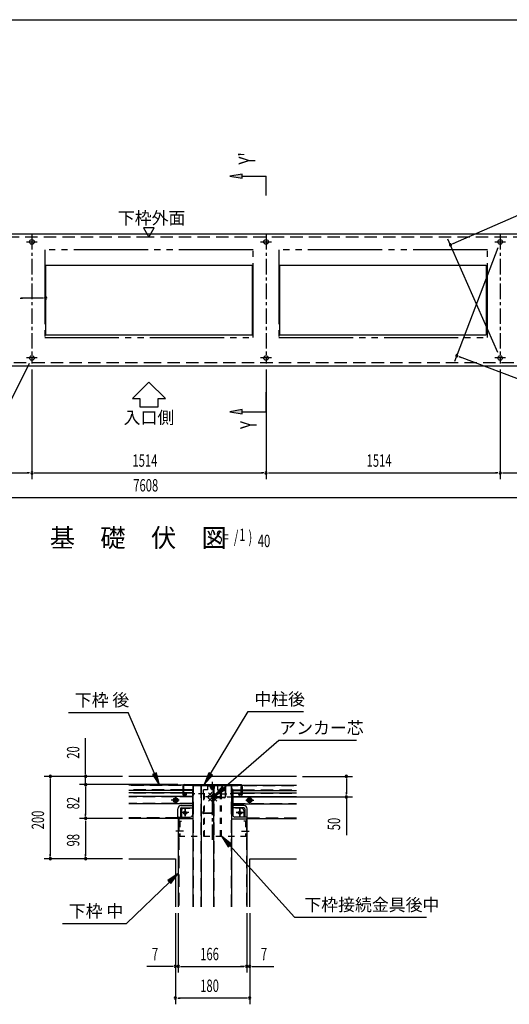
# Model space of a CAD drawing. Extents: x 434 to 16382, y 181 to 11242.
# Drawn here: x 4381 to 7547, y 4873 to 11242 of the extents above; entities that cross this region are included whole.
import ezdxf
from ezdxf.enums import TextEntityAlignment as Align

# ---------------------------------------------------------------- set-up
doc = ezdxf.new("R2010")
doc.units = 0
doc.header["$LTSCALE"] = 40
doc.header["$MEASUREMENT"] = 0
for name, pattern in [('1PL-S', [4, 2.5, -0.5, 0.5, -0.5]), ('2PL-M', [17, 12, -1, 1, -1, 1, -1]), ('HIDE-L', [3, 2, -1]), ('HIDE-M', [2, 1, -1])]:
    doc.linetypes.add(name, pattern=pattern)
for name, color, linetype in [('1PL-S1', 6, '1PL-S'), ('2PL-M1', 6, '2PL-M'), ('HIDE-L1', 6, 'HIDE-L'), ('HIDE-M1', 6, 'HIDE-M'), ('HIKIDASHI', 6, 'CONTINUOUS'), ('KISO', 2, 'CONTINUOUS'), ('M1', 4, 'CONTINUOUS'), ('SUNPOU', 4, 'CONTINUOUS'), ('U1', 3, 'CONTINUOUS'), ('U2', 4, 'CONTINUOUS'), ('WAKUSEN-01', 50, 'CONTINUOUS')]:
    doc.layers.add(name, color=color, linetype=linetype)
doc.styles.add('00', font='ROMANS', dxfattribs={"width": 0.666667, "bigfont": 'BIGFONT'})
doc.styles.add('01', font='ROMANS', dxfattribs={"height": 3, "bigfont": 'BIGFONT'})

msp = doc.modelspace()

# ---------------------------------------------------------------- linework, layer by layer
at = {"layer": '1PL-S1'}
for p, q in [((5627.9, 5936.2), (5627.9, 6311.6)), ((5413, 6193.4), (5360, 6193.4)), ((5389.2, 6219.9), (5389.2, 6166.9)), ((5681.3, 6214.1), (5574.5, 6214.1)), ((5601.1, 6240.8), (5654.6, 6187.3)), ((5654.6, 6240.8), (5601.1, 6187.3)), ((5842.7, 6193.4), (5895.7, 6193.4)), ((5866.5, 6219.9), (5866.5, 6166.9)), ((5450.5, 6089.1), (5450.5, 6136.4)), ((5450.5, 6136.4), (5450.5, 6089.1)), ((5805.2, 6089.1), (5805.2, 6136.4)), ((5805.2, 6136.4), (5805.2, 6089.1)), ((5474.1, 6112.8), (5424.2, 6112.8)), ((5474.1, 6112.8), (5428.2, 6112.8)), ((5828.8, 6112.8), (5781.6, 6112.8)), ((5781.6, 6112.8), (5831.5, 6112.8)), ((5440.3, 5992.8), (5390.4, 5992.8)), ((5815.4, 5992.8), (5865.3, 5992.8))]:
    msp.add_line(p, q, dxfattribs=at)
at = {"layer": '2PL-M1'}
for p, q in [((4542.6, 9752.6), (4542.6, 9187.1)), ((5890.6, 9752.6), (4542.6, 9752.6)), ((5890.6, 9187.1), (5890.6, 9752.6)), ((6056.6, 9752.6), (6056.6, 9187.1)), ((7404.6, 9752.6), (6056.6, 9752.6)), ((7404.6, 9187.1), (7404.6, 9752.6)), ((4542.6, 9187.1), (5890.6, 9187.1)), ((6056.6, 9187.1), (7404.6, 9187.1))]:
    msp.add_line(p, q, dxfattribs=at)
at = {"layer": 'HIDE-L1'}
for p, q in [((5216.6, 9834.6), (1462.6, 9834.6)), ((8970.6, 9834.6), (5216.6, 9834.6)), ((1462.6, 9023.6), (5216.6, 9023.6)), ((5216.6, 9023.6), (8970.6, 9023.6)), ((5542.5, 6288.8), (5085.6, 6288.8)), ((5435.9, 6259.4), (5085.6, 6259.4)), ((5494.4, 6259.4), (5442.5, 6259.4)), ((5497.2, 6259.4), (5494.4, 6259.4)), ((5505.2, 5503), (5505.2, 6288.8)), ((5551.9, 6288.8), (5551.9, 5503)), ((5635.9, 6288.8), (5635.9, 5503)), ((5713.2, 6288.8), (6170.1, 6288.8)), ((5750.5, 5503), (5750.5, 6288.8)), ((5758.5, 6259.4), (5761.4, 6259.4)), ((5761.4, 6259.4), (5813.2, 6259.4)), ((5819.9, 6259.4), (6170.1, 6259.4)), ((5435.9, 6238.1), (5085.6, 6238.1)), ((5497.2, 6215.4), (5085.6, 6215.4)), ((5497.2, 6240.8), (5455.9, 6240.8)), ((5497.2, 6238.1), (5455.9, 6238.1)), ((5758.5, 6240.8), (5799.9, 6240.8)), ((5758.5, 6238.1), (5799.9, 6238.1)), ((5758.5, 6215.4), (6170.1, 6215.4)), ((5819.9, 6238.1), (6170.1, 6238.1)), ((5497.2, 6171.4), (5085.6, 6171.4)), ((5758.5, 6171.4), (6170.1, 6171.4)), ((5403.9, 6078.1), (5085.6, 6078.1)), ((5409.2, 6072.8), (5409.2, 5503)), ((5846.5, 6072.8), (5846.5, 5503)), ((5851.9, 6078.1), (6170.1, 6078.1))]:
    msp.add_line(p, q, dxfattribs=at)
at = {"layer": 'HIDE-M1'}
for p, q in [((5569.7, 6232.8), (5569.7, 6259.4)), ((5595.9, 6259.4), (5569.7, 6259.4)), ((5575.9, 5959.4), (5575.9, 6259.4)), ((5595.9, 6291.4), (5627.9, 6291.4)), ((5595.9, 6291.4), (5595.9, 6259.4)), ((5595.9, 6285.3), (5627.9, 6285.3)), ((5599.6, 6219.7), (5622.2, 6242.4)), ((5614.5, 6275.4), (5614.5, 6285.3)), ((5619.9, 6285.3), (5619.9, 6291.4)), ((5620.7, 6275.4), (5620.7, 6291.4)), ((5626, 6263.9), (5629.7, 6263.9)), ((5659.9, 6291.4), (5627.9, 6291.4)), ((5659.9, 6285.3), (5627.9, 6285.3)), ((5633.5, 6242.4), (5656.1, 6219.7)), ((5635.1, 6275.4), (5635.1, 6291.4)), ((5635.9, 6285.3), (5635.9, 6291.4)), ((5641.2, 6275.4), (5641.2, 6285.3)), ((5659.9, 6291.4), (5659.9, 6259.4)), ((5659.9, 6259.4), (5686, 6259.4)), ((5679.9, 5959.4), (5679.9, 6259.4)), ((5679.9, 5959.4), (5679.9, 6259.4)), ((5686, 6232.8), (5686, 6259.4)), ((5389.2, 6208.8), (5375.9, 6201.1)), ((5375.9, 6201.1), (5375.9, 6185.7)), ((5375.9, 6185.7), (5389.2, 6178)), ((5402.5, 6201.1), (5389.2, 6208.8)), ((5389.2, 6178), (5402.5, 6185.7)), ((5402.5, 6185.7), (5402.5, 6201.1)), ((5499.9, 6220.8), (5499.9, 6140.8)), ((5575.9, 6234.1), (5513.2, 6234.1)), ((5569.7, 6232.8), (5569.7, 5959.4)), ((5622.2, 6185.8), (5599.6, 6208.4)), ((5656.1, 6208.4), (5633.5, 6185.8)), ((5679.9, 6234.1), (5742.5, 6234.1)), ((5686, 5959.4), (5686, 6232.8)), ((5755.9, 6220.8), (5755.9, 6140.8)), ((5853.2, 6201.1), (5866.5, 6208.8)), ((5853.2, 6185.7), (5853.2, 6201.1)), ((5866.5, 6178), (5853.2, 6185.7)), ((5866.5, 6208.8), (5879.9, 6201.1)), ((5879.9, 6185.7), (5866.5, 6178)), ((5879.9, 6201.1), (5879.9, 6185.7)), ((5426.5, 6127.4), (5426.5, 6058.1)), ((5439.9, 6140.8), (5499.9, 6140.8)), ((5815.9, 6140.8), (5755.9, 6140.8)), ((5829.2, 6127.4), (5829.2, 6058.1)), ((5829.2, 6127.4), (5829.2, 6058.1)), ((5409.2, 6058.1), (5409.2, 5959.4)), ((5409.2, 6058.1), (5426.5, 6058.1)), ((5415.3, 6058.1), (5415.3, 5959.4)), ((5846.5, 6058.1), (5829.2, 6058.1)), ((5840.4, 6058.1), (5840.4, 5959.4)), ((5846.5, 6058.1), (5846.5, 5959.4)), ((5409.2, 5959.4), (5846.5, 5959.4))]:
    msp.add_line(p, q, dxfattribs=at)
for centre, radius in [((5450.5, 6112.8), 10.7), ((5450.5, 6112.8), 9.87), ((5805.2, 6112.8), 10.7), ((5805.2, 6112.8), 9.87)]:
    msp.add_circle(centre, radius, dxfattribs=at)
for centre, radius, start, end in [((5626, 6275.4), 11.5, 180, 270), ((5626, 6275.4), 5.33, 180, 270), ((5627.9, 6236.7), 8, 45, 135), ((5629.7, 6275.4), 5.33, 270, 0), ((5629.7, 6275.4), 11.5, 270, 0), ((5513.2, 6220.8), 13.3, 90, 180), ((5605.2, 6214.1), 8, 135, 225), ((5627.9, 6191.5), 8, 225, 315), ((5650.5, 6214.1), 8, 315, 45), ((5742.5, 6220.8), 13.3, 0, 90), ((5439.9, 6127.4), 13.3, 90, 180), ((5815.9, 6127.4), 13.3, 0, 90), ((5815.9, 6127.4), 13.3, 0, 90)]:
    msp.add_arc(centre, radius, start, end, dxfattribs=at)
at = {"layer": 'HIKIDASHI'}
for p, q in [((4695.9, 6761.3), (5082.1, 6761.3)), ((5252.5, 6364.9), (5082.1, 6761.3)), ((5615.3, 6362.7), (5857.8, 6767)), ((5857.8, 6767), (6215.6, 6767)), ((5699.4, 6270.9), (6056.3, 6581)), ((6056.3, 6581), (6557.9, 6581)), ((5264.8, 6370.2), (5240.3, 6359.6)), ((5284.1, 6291.4), (5264.8, 6370.2)), ((5603.8, 6369.5), (5574.1, 6294.1)), ((5626.7, 6355.8), (5603.8, 6369.5)), ((5240.3, 6359.6), (5284.1, 6291.4)), ((5574.1, 6294.1), (5626.7, 6355.8)), ((5690.7, 6280.9), (5639.1, 6218.4)), ((5639.1, 6218.4), (5708.2, 6260.8)), ((5708.2, 6260.8), (5690.7, 6280.9)), ((5749.5, 5909), (5686, 5959.4)), ((5686, 5959.4), (5729.7, 5891.1)), ((5729.7, 5891.1), (5749.5, 5909)), ((5739.6, 5900.1), (6158.3, 5436.5)), ((5406.5, 5718.5), (5339.6, 5672.7)), ((5339.6, 5672.7), (5358.1, 5653.5)), ((5358.1, 5653.5), (5406.5, 5718.5)), ((5348.9, 5663.1), (5070.6, 5395.6)), ((6158.3, 5436.5), (7010.5, 5436.5)), ((4658, 5395.6), (5070.6, 5395.6))]:
    msp.add_line(p, q, dxfattribs=at)
for points in [[(5240.3, 6359.6), (5264.8, 6370.2), (5284.1, 6291.4)], [(5603.8, 6369.5), (5626.7, 6355.8), (5574.1, 6294.1)], [(5690.7, 6280.9), (5708.2, 6260.8), (5639.1, 6218.4)], [(5749.5, 5909), (5729.7, 5891.1), (5686, 5959.4)], [(5358.1, 5653.5), (5339.6, 5672.7), (5406.5, 5718.5)]]:
    msp.add_solid(points, dxfattribs=at)
at = {"layer": 'KISO'}
for p, q in [((5216.6, 9854.6), (1412.6, 9854.6)), ((9020.6, 9854.6), (5216.6, 9854.6)), ((4549.6, 9203.6), (4549.6, 9654.6)), ((4549.6, 9654.6), (5883.6, 9654.6)), ((5883.6, 9654.6), (5883.6, 9203.6)), ((6063.6, 9203.6), (6063.6, 9654.6)), ((6063.6, 9654.6), (7397.6, 9654.6)), ((7397.6, 9654.6), (7397.6, 9203.6)), ((4549.6, 9203.6), (5883.6, 9203.6)), ((6063.6, 9203.6), (7397.6, 9203.6)), ((1412.6, 9003.6), (5216.6, 9003.6)), ((5216.6, 9003.6), (9020.6, 9003.6))]:
    msp.add_line(p, q, dxfattribs=at)
at = {"layer": 'KISO', "color": 6, "linetype": '1PL-S'}
for p, q in [((4459.6, 9854.6), (4459.6, 9018.6)), ((5973.6, 9854.6), (5973.6, 9018.6)), ((7487.6, 9854.6), (7487.6, 9018.6)), ((4424.6, 9804.6), (4494.6, 9804.6)), ((4424.6, 9804.6), (4494.6, 9804.6)), ((5938.6, 9804.6), (6008.6, 9804.6)), ((5938.6, 9804.6), (6008.6, 9804.6)), ((7452.6, 9804.6), (7522.6, 9804.6)), ((7452.6, 9804.6), (7522.6, 9804.6)), ((4494.6, 9053.6), (4424.6, 9053.6)), ((6008.6, 9053.6), (5938.6, 9053.6)), ((7522.6, 9053.6), (7452.6, 9053.6))]:
    msp.add_line(p, q, dxfattribs=at)
at = {"layer": 'KISO'}
for centre in [(4459.6, 9804.6), (4459.6, 9804.6), (5973.6, 9804.6), (5973.6, 9804.6), (7487.6, 9804.6), (7487.6, 9804.6), (4459.6, 9053.6), (5973.6, 9053.6), (7487.6, 9053.6)]:
    msp.add_circle(centre, 15, dxfattribs=at)
at = {"layer": 'SUNPOU'}
for p, q in [((7184.5, 9793.5), (8545.9, 10391.4)), ((5820.3, 10242.8), (5740.3, 10229.5)), ((5740.3, 10229.5), (5820.3, 10216.2)), ((5820.3, 10216.2), (5820.3, 10242.8)), ((5820.3, 10229.5), (5973.6, 10229.5)), ((5973.6, 10104), (5973.6, 10229.5)), ((5251.2, 9894.6), (5182, 9894.6)), ((5182, 9894.6), (5216.6, 9834.6)), ((5216.6, 9834.6), (5251.2, 9894.6)), ((7471.5, 9090.2), (7150.1, 9822)), ((7473.4, 9767.2), (7192.7, 9030.4)), ((4529.6, 9441.2), (4389.6, 9441.2)), ((4549.6, 9444.7), (4549.6, 9481.2)), ((8586.3, 8542.4), (7225.6, 9060.7)), ((4441.8, 9017.7), (4308.1, 8748.2)), ((4459.6, 8978.6), (4459.6, 8270.2)), ((4459.6, 8978.6), (4459.6, 8270.2)), ((5973.6, 8978.6), (5973.6, 8270.2)), ((5973.6, 8978.6), (5973.6, 8270.2)), ((7487.6, 8978.6), (7487.6, 8270.2)), ((7487.6, 8978.6), (7487.6, 8270.2)), ((5216.6, 8897.8), (5109.9, 8791.1)), ((5323.3, 8791.1), (5216.6, 8897.8)), ((5109.9, 8791.1), (5156.6, 8791.1)), ((5156.6, 8791.1), (5156.6, 8737.8)), ((5276.6, 8737.8), (5276.6, 8791.1)), ((5276.6, 8791.1), (5323.3, 8791.1)), ((5973.6, 8706.4), (5973.6, 8831.9)), ((5156.6, 8737.8), (5276.6, 8737.8)), ((5820.3, 8719.7), (5740.3, 8706.4)), ((5740.3, 8706.4), (5820.3, 8693.1)), ((5820.3, 8693.1), (5820.3, 8719.7)), ((5820.3, 8706.4), (5973.6, 8706.4)), ((2965.6, 8310.2), (4439.6, 8310.2)), ((4479.6, 8310.2), (5953.6, 8310.2)), ((5993.6, 8310.2), (7467.6, 8310.2)), ((7507.6, 8310.2), (9000.6, 8310.2)), ((1432.6, 8150.2), (9000.6, 8150.2)), ((4806.5, 6367.4), (4806.5, 6595.4)), ((4806.5, 6362.4), (4806.5, 6377.4)), ((5045.6, 6347.4), (4538.3, 6347.4)), ((4578.3, 6332.4), (4578.3, 6317.4)), ((4578.3, 6327.4), (4578.3, 5834.1)), ((5045.6, 6347.4), (4766.5, 6347.4)), ((4806.5, 6294.1), (4806.5, 6347.4)), ((6210.1, 6347.4), (6532.9, 6347.4)), ((6492.9, 6332.4), (6492.9, 6317.4)), ((6492.9, 6327.4), (6492.9, 6234.1)), ((5403.3, 6294.1), (4766.5, 6294.1)), ((5403.3, 6294.1), (4766.5, 6294.1)), ((4806.5, 6279.1), (4806.5, 6264.1)), ((4806.5, 6279.1), (4806.5, 6264.1)), ((4806.5, 6274.1), (4806.5, 6095.4)), ((4806.5, 6274.1), (4806.5, 6254.1)), ((6492.9, 6229.1), (6492.9, 6244.1)), ((5721.3, 6214.1), (6532.9, 6214.1)), ((6492.9, 6214.1), (6492.9, 5966.1)), ((5045.6, 6075.4), (4766.5, 6075.4)), ((5045.6, 6075.4), (4766.5, 6075.4)), ((4806.5, 6090.4), (4806.5, 6105.4)), ((4806.5, 6060.4), (4806.5, 6045.4)), ((4806.5, 6055.4), (4806.5, 5834.1)), ((5045.6, 5814.1), (4538.3, 5814.1)), ((4578.3, 5829.1), (4578.3, 5844.1)), ((5045.6, 5814.1), (4766.5, 5814.1)), ((4806.5, 5829.1), (4806.5, 5844.1)), ((5387.9, 5463), (5387.9, 4872.8)), ((5387.9, 5463), (5387.9, 5078)), ((5406.5, 5463), (5406.5, 5078)), ((5406.5, 5463), (5406.5, 5078)), ((5849.2, 5463), (5849.2, 5078)), ((5849.2, 5463), (5849.2, 5078)), ((5867.9, 5463), (5867.9, 4872.8)), ((5867.9, 5463), (5867.9, 5078)), ((5367.9, 5118), (5203.4, 5118)), ((5372.9, 5118), (5357.9, 5118)), ((5406.5, 5118), (5387.9, 5118)), ((5421.5, 5118), (5436.5, 5118)), ((5421.5, 5118), (5436.5, 5118)), ((5426.5, 5118), (5829.2, 5118)), ((5426.5, 5118), (5446.5, 5118)), ((5829.2, 5118), (5809.2, 5118)), ((5834.2, 5118), (5819.2, 5118)), ((5834.2, 5118), (5819.2, 5118)), ((5849.2, 5118), (5867.9, 5118)), ((5882.9, 5118), (5897.9, 5118)), ((5887.9, 5118), (6023.4, 5118)), ((5402.9, 4912.8), (5417.9, 4912.8)), ((5847.9, 4912.8), (5407.9, 4912.8)), ((5852.9, 4912.8), (5837.9, 4912.8))]:
    msp.add_line(p, q, dxfattribs=at)
at = {"layer": 'SUNPOU', "linetype": 'ByBlock'}
for p, q in [((7179.9, 9791.5), (7193.6, 9797.5)), ((4384.6, 9441.2), (4399.6, 9441.2)), ((4534.6, 9441.2), (4519.6, 9441.2)), ((7221, 9062.4), (7235, 9057.1)), ((4444.6, 8310.2), (4429.6, 8310.2)), ((4474.6, 8310.2), (4489.6, 8310.2)), ((5958.6, 8310.2), (5943.6, 8310.2)), ((5988.6, 8310.2), (6003.6, 8310.2)), ((7472.6, 8310.2), (7457.6, 8310.2)), ((7502.6, 8310.2), (7517.6, 8310.2))]:
    msp.add_line(p, q, dxfattribs=at)
for centre, start, end in [((7166.2, 9785.4), 23.71094, 203.71094), ((7166.2, 9785.4), 203.71094, 23.71094), ((4549.6, 9441.2), 0, 180), ((4549.6, 9441.2), 180, 0), ((7207, 9067.8), 159.14819, 339.14819), ((7207, 9067.8), 339.14819, 159.14819), ((4459.6, 8310.2), 0, 180), ((4459.6, 8310.2), 0, 180), ((4459.6, 8310.2), 180, 0), ((4459.6, 8310.2), 180, 0), ((5973.6, 8310.2), 0, 180), ((5973.6, 8310.2), 0, 180), ((5973.6, 8310.2), 180, 0), ((5973.6, 8310.2), 180, 0), ((7487.6, 8310.2), 0, 180), ((7487.6, 8310.2), 0, 180), ((7487.6, 8310.2), 180, 0), ((7487.6, 8310.2), 180, 0)]:
    msp.add_arc(centre, 7.5, start, end, dxfattribs=at)
at = {"layer": 'SUNPOU'}
for centre, start, end in [((4578.3, 6347.4), 90, 270), ((4578.3, 6347.4), 270, 90), ((4806.5, 6347.4), 90, 270), ((4806.5, 6347.4), 270, 90), ((6492.9, 6347.4), 90, 270), ((6492.9, 6347.4), 270, 90), ((4806.5, 6294.1), 90, 270), ((4806.5, 6294.1), 90, 270), ((4806.5, 6294.1), 270, 90), ((4806.5, 6294.1), 270, 90), ((6492.9, 6214.1), 90, 270), ((6492.9, 6214.1), 270, 90), ((4806.5, 6075.4), 90, 270), ((4806.5, 6075.4), 90, 270), ((4806.5, 6075.4), 270, 90), ((4806.5, 6075.4), 270, 90), ((4578.3, 5814.1), 90, 270), ((4578.3, 5814.1), 270, 90), ((4806.5, 5814.1), 90, 270), ((4806.5, 5814.1), 270, 90), ((5387.9, 5118), 0, 180), ((5387.9, 5118), 180, 0), ((5406.5, 5118), 0, 180), ((5406.5, 5118), 0, 180), ((5406.5, 5118), 180, 0), ((5406.5, 5118), 180, 0), ((5849.2, 5118), 0, 180), ((5849.2, 5118), 0, 180), ((5849.2, 5118), 180, 0), ((5849.2, 5118), 180, 0), ((5867.9, 5118), 0, 180), ((5867.9, 5118), 180, 0), ((5387.9, 4912.8), 0, 180), ((5387.9, 4912.8), 180, 0), ((5867.9, 4912.8), 0, 180), ((5867.9, 4912.8), 180, 0)]:
    msp.add_arc(centre, 7.5, start, end, dxfattribs=at)
for points in [[(5820.3, 10242.8), (5820.3, 10216.2), (5740.3, 10229.5)], [(5820.3, 8719.7), (5820.3, 8693.1), (5740.3, 8706.4)]]:
    msp.add_solid(points, dxfattribs=at)
at = {"layer": 'U1'}
for p, q in [((6170.1, 6347.4), (5085.6, 6347.4)), ((5542.5, 6291.4), (5085.6, 6291.4)), ((5435.9, 6256.8), (5085.6, 6256.8)), ((5435.9, 6282.1), (5435.9, 6230.1)), ((5441.2, 6283.4), (5437.2, 6283.4)), ((5438.5, 6289.3), (5438.5, 6232.2)), ((5440.7, 6289.3), (5440.7, 6232.2)), ((5442.5, 6269.1), (5442.5, 6282.1)), ((5442.5, 6266.4), (5442.5, 6269.1)), ((5442.5, 6240.8), (5442.5, 6266.4)), ((5494.4, 6256.8), (5442.5, 6256.8)), ((5443.3, 6294.1), (5812.4, 6294.1)), ((5443.3, 6292), (5812.4, 6292)), ((5443.9, 6291.4), (5704.4, 6291.4)), ((5443.9, 6289.3), (5443.9, 6291.4)), ((5443.9, 6289.3), (5704.4, 6289.3)), ((5497.2, 6256.8), (5494.4, 6256.8)), ((5497.2, 6262.1), (5497.2, 6096.8)), ((5499.9, 6264.8), (5502.5, 6264.8)), ((5502.5, 5503), (5502.5, 6288.8)), ((5502.5, 6288.8), (5753.2, 6288.8)), ((5542.5, 6291.4), (5542.5, 6288.8)), ((5554.5, 6288.8), (5554.5, 5503)), ((5633.2, 6288.8), (5633.2, 5503)), ((5685.9, 6289.3), (5657.9, 6289.3)), ((5709.7, 6284), (5709.7, 6214.9)), ((5711.9, 6284), (5711.9, 6214.9)), ((5713.2, 6291.4), (6170.1, 6291.4)), ((5713.2, 6291.4), (5713.2, 6288.8)), ((5753.2, 5503), (5753.2, 6288.8)), ((5755.9, 6264.8), (5753.2, 6264.8)), ((5758.5, 6262.1), (5758.5, 6096.8)), ((5758.5, 6256.8), (5761.4, 6256.8)), ((5761.4, 6256.8), (5813.2, 6256.8)), ((5813.2, 6269.1), (5813.2, 6282.1)), ((5813.2, 6266.4), (5813.2, 6269.1)), ((5813.2, 6240.8), (5813.2, 6266.4)), ((5814.5, 6283.4), (5818.5, 6283.4)), ((5815.1, 6289.3), (5815.1, 6232.2)), ((5817.2, 6289.3), (5817.2, 6232.2)), ((5819.9, 6282.1), (5819.9, 6230.1)), ((5819.9, 6256.8), (6170.1, 6256.8)), ((5435.9, 6240.8), (5085.6, 6240.8)), ((5497.2, 6218.1), (5085.6, 6218.1)), ((5441.2, 6224.8), (5453.2, 6224.8)), ((5458.5, 6240.8), (5442.5, 6240.8)), ((5442.5, 6240.8), (5442.5, 6238.1)), ((5458.5, 6238.1), (5442.5, 6238.1)), ((5454, 6232.2), (5444, 6229.6)), ((5454.5, 6230.1), (5444.5, 6227.6)), ((5454, 6232.2), (5454.5, 6230.1)), ((5458.5, 6230.1), (5458.5, 6240.8)), ((5625.7, 6202.1), (5625.7, 6114.9)), ((5627.9, 6202.1), (5627.9, 6114.9)), ((5704.4, 6209.6), (5633.2, 6209.6)), ((5704.4, 6207.4), (5633.2, 6207.4)), ((5758.5, 6218.1), (6170.1, 6218.1)), ((5797.2, 6230.1), (5797.2, 6240.8)), ((5797.2, 6240.8), (5813.2, 6240.8)), ((5797.2, 6238.1), (5813.2, 6238.1)), ((5801.7, 6232.2), (5801.2, 6230.1)), ((5801.2, 6230.1), (5811.2, 6227.6)), ((5801.7, 6232.2), (5811.7, 6229.6)), ((5814.5, 6224.8), (5802.5, 6224.8)), ((5813.2, 6240.8), (5813.2, 6238.1)), ((5819.9, 6240.8), (6170.1, 6240.8)), ((5497.2, 6168.8), (5085.6, 6168.8)), ((5403.9, 6075.4), (5403.9, 6138.1)), ((5419.9, 6138.1), (5419.9, 6083.4)), ((5425.2, 6159.4), (5497.2, 6159.4)), ((5425.2, 6143.4), (5497.2, 6143.4)), ((5569.2, 6123.4), (5564.4, 6114.5)), ((5571.1, 6122.4), (5566.3, 6113.5)), ((5569.2, 6123.4), (5571.1, 6122.4)), ((5758.5, 6168.8), (6170.1, 6168.8)), ((5830.5, 6159.4), (5758.5, 6159.4)), ((5830.5, 6143.4), (5758.5, 6143.4)), ((5835.9, 6138.1), (5835.9, 6083.4)), ((5851.9, 6075.4), (5851.9, 6138.1)), ((5403.9, 6075.4), (5085.6, 6075.4)), ((5502.5, 6072.8), (5406.5, 6072.8)), ((5406.5, 6072.8), (5406.5, 5503)), ((5409.2, 6083.4), (5483.9, 6083.4)), ((5620.4, 6109.6), (5568.7, 6109.6)), ((5620.4, 6107.4), (5568.7, 6107.4)), ((5753.2, 6072.8), (5849.2, 6072.8)), ((5846.5, 6083.4), (5771.9, 6083.4)), ((5849.2, 6072.8), (5849.2, 5503)), ((5851.9, 6075.4), (6170.1, 6075.4)), ((5085.6, 5814.1), (5387.9, 5814.1)), ((5387.9, 5814.1), (5387.9, 5503)), ((5867.9, 5503), (5867.9, 5814.1)), ((5867.9, 5814.1), (6170.1, 5814.1))]:
    msp.add_line(p, q, dxfattribs=at)
for centre, radius in [((5389.2, 6193.4), 16), ((5389.2, 6193.4), 12), ((5389.2, 6193.4), 5.33), ((5866.5, 6193.4), 16), ((5866.5, 6193.4), 12), ((5866.5, 6193.4), 5.33), ((5450.5, 6112.8), 6.67), ((5805.2, 6112.8), 6.67)]:
    msp.add_circle(centre, radius, dxfattribs=at)
for centre, radius, start, end in [((5437.2, 6282.1), 1.33, 90, 180), ((5443.3, 6289.3), 4.8, 90, 180), ((5443.3, 6289.3), 2.67, 90, 180), ((5441.2, 6282.1), 1.33, 0, 90), ((5499.9, 6262.1), 2.67, 90, 180), ((5704.4, 6284), 7.47, 0, 90), ((5704.4, 6284), 5.33, 0, 90), ((5755.9, 6262.1), 2.67, 0, 90), ((5812.4, 6289.3), 4.8, 0, 90), ((5812.4, 6289.3), 2.67, 0, 90), ((5814.5, 6282.1), 1.33, 90, 180), ((5818.5, 6282.1), 1.33, 0, 90), ((5441.2, 6230.1), 5.33, 180, 270), ((5443.3, 6232.2), 4.8, 180, 284.11358), ((5443.3, 6232.2), 2.67, 180, 284.11358), ((5453.2, 6230.1), 5.33, 270, 0), ((5633.2, 6202.1), 7.47, 90, 180), ((5633.2, 6202.1), 5.33, 90, 180), ((5704.4, 6214.9), 5.33, 270, 0), ((5704.4, 6214.9), 7.47, 270, 0), ((5802.5, 6230.1), 5.33, 180, 270), ((5812.4, 6232.2), 4.8, 255.88642, 0), ((5812.4, 6232.2), 2.67, 255.88642, 0), ((5814.5, 6230.1), 5.33, 270, 0), ((5425.2, 6138.1), 21.3, 90, 180), ((5425.2, 6138.1), 5.33, 90, 180), ((5568.7, 6112.2), 4.8, 151.92751, 270), ((5620.4, 6114.9), 5.33, 270, 0), ((5620.4, 6114.9), 7.47, 270, 0), ((5830.5, 6138.1), 21.3, 0, 90), ((5830.5, 6138.1), 5.33, 0, 90), ((5409.2, 6078.1), 5.33, 90, 180), ((5483.9, 6096.8), 13.3, 270, 0), ((5568.7, 6112.2), 2.67, 151.92751, 270), ((5771.9, 6096.8), 13.3, 180, 270), ((5846.5, 6078.1), 5.33, 0, 90)]:
    msp.add_arc(centre, radius, start, end, dxfattribs=at)
at = {"layer": 'U2'}
for centre in [(5389.2, 6193.4), (5866.5, 6193.4), (5450.5, 6112.8), (5805.2, 6112.8)]:
    msp.add_circle(centre, 8, dxfattribs=at)
at = {"layer": 'WAKUSEN-01'}
msp.add_line((434, 11242), (16382, 11242), dxfattribs=at)

# ---------------------------------------------------------------- texts
at = {"layer": 'HIKIDASHI', "style": '01'}
for s, p in [('下枠 後', (4737.3, 6801.3)), ('中柱後', (5897.8, 6807)), ('アンカー芯', (6059.3, 6621)), ('下枠接続金具後中', (6221.4, 5476.5)), ('下枠 中', (4698, 5435.6))]:
    msp.add_text(s, height=80, dxfattribs=at).set_placement(p)
at = {"layer": 'M1', "style": '01'}
msp.add_text('基\u3000礎\u3000伏\u3000図', height=120, dxfattribs=at).set_placement((4574.7, 7830.2))
at = {"layer": 'M1', "style": '00', "width": 0.67}
for s, p in [('( S=  /    )', (5607.7, 7856.6)), ('1', (5800.3, 7870.2)), ('40', (5920, 7830.2))]:
    msp.add_text(s, height=80, dxfattribs=at).set_placement(p)
at = {"layer": 'SUNPOU', "style": '00', "width": 0.67}
for s, height, p in [("Y'", 106.67, (5864.1, 10344.4)), ('Y', 106.7, (5874.5, 8619.9))]:
    msp.add_text(s, height=height, rotation=90, dxfattribs=at).set_placement(p, align=Align.MIDDLE)
at = {"layer": 'SUNPOU', "style": '01'}
msp.add_text('下枠外面', height=80, dxfattribs=at).set_placement((5015.6, 9919))
msp.add_text('入口側', height=80, dxfattribs=at).set_placement((5216.6, 8657.8), align=Align.MIDDLE)
at = {"layer": 'SUNPOU', "style": '00', "width": 0.666667}
for s, p in [('1514', (5109.9, 8350.2)), ('1514', (6623.9, 8350.2)), ('7608', (5115, 8190.2)), ('7', (5235.8, 5158)), ('166', (5547.9, 5158)), ('7', (5940.2, 5158)), ('180', (5547.9, 4952.8))]:
    msp.add_text(s, height=80, dxfattribs=at).set_placement(p)
for s, p in [('20', (4766.5, 6461.4)), ('82', (4766.5, 6134)), ('200', (4538.3, 6004.6)), ('50', (6452.9, 5998.5)), ('98', (4766.5, 5894))]:
    msp.add_text(s, height=80, rotation=90, dxfattribs=at).set_placement(p)

doc.saveas('drawing.dxf')
